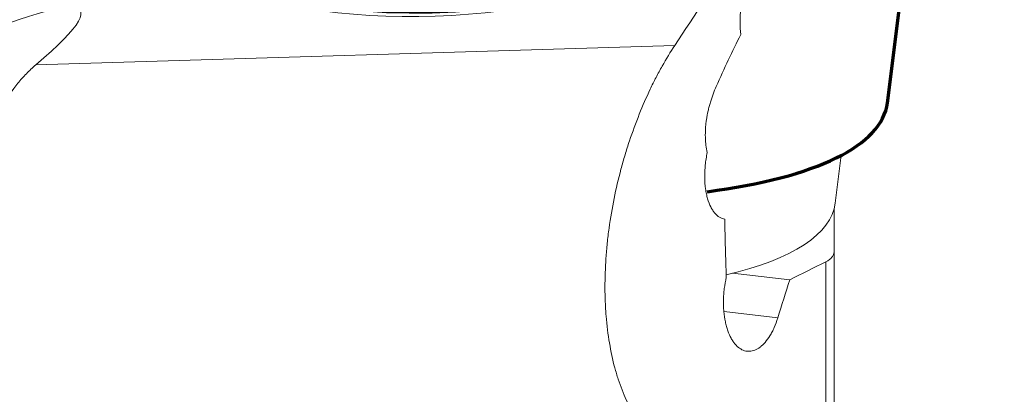
# Model space of a CAD drawing. Units: millimetres. Extents: x -18.3 to 66.9, y -41.5 to 54.5.
# Drawn here: x 38.2 to 50.8, y 3.3 to 8.1 of the extents above; entities that cross this region are included whole.
import ezdxf

# ---------------------------------------------------------------- set-up
doc = ezdxf.new("R2010")
doc.units = ezdxf.units.MM
doc.layers.add('1', color=4, linetype='Continuous')
doc.layers.add('2', color=7, linetype='Continuous')
doc.styles.add('iso_b_vert', font='simplex.shx')
doc.dimstyles.get("Standard").update_dxf_attribs({"dimtxt": 0.18, "dimasz": 0.18, "dimexe": 0.18, "dimexo": 0.0625, "dimgap": 0.09, "dimtad": 1, "dimzin": 0, "dimdsep": 52, "dimtxsty": 'Standard', "dimcen": 0.09, "dimadec": 0, "dimazin": 0, "dimtfac": 1, "dimtdec": 4, "dimtofl": 0, "dimtmove": 0, "dimatfit": 3, "dimfxl": 1, "dimtolj": 1, "dimtzin": 0, "dimarcsym": 0})

# ---------------------------------------------------------------- blocks, each defined once
blk = doc.blocks.new('_U4')
at = {"layer": '2', "lineweight": 13}
for p, q in [((45.479367, 31.495536), (66.855943, 31.495536)), ((64.855943, 31.495536), (64.855943, -31.495536)), ((45.479367, -31.495536), (66.855943, -31.495536))]:
    blk.add_line(p, q, dxfattribs=at)
at = {"layer": '2', "lineweight": 18}
for points in [[(64.855943, 31.495536), (65.27394, 28.320538), (64.437947, 28.320535)], [(64.855943, -31.495536), (64.437947, -28.320538), (65.27394, -28.320535)]]:
    blk.add_solid(points, dxfattribs=at)
at = {"layer": '2', "lineweight": 18, "char_height": 3, "attachment_point": 7, "rotation": 90, "line_spacing_factor": 1.084337, "style": 'iso_b_vert'}
for s, insert in [('\\W0.6740;63', (63.514829, 1.508602)), ('%%c', (63.514829, -7.491398))]:
    blk.add_mtext(s, dxfattribs=dict(at, insert=insert))

msp = doc.modelspace()

# ---------------------------------------------------------------- linework, layer by layer
at = {"layer": '1', "lineweight": 70}
msp.add_line((49.28, 7.001), (49.922, 12.082), dxfattribs=at)
at = {"layer": '1', "lineweight": 13}
for p, q in [((46.567, 7.732), (38.415, 7.485)), ((48.493, 0.76), (48.493, 4.977)), ((47.882, 4.265), (47.198, 4.343))]:
    msp.add_line(p, q, dxfattribs=at)
at = {"layer": '1', "lineweight": 18}
for p, q in [((48.615, 5.723), (48.692, 6.334)), ((48.6, 5.104), (48.6, 5.65)), ((48.6, 5.104), (48.6, 0.566)), ((48.035, 4.749), (47.304, 4.832))]:
    msp.add_line(p, q, dxfattribs=at)
at = {"layer": '1', "lineweight": 70}
msp.add_ellipse((44.043, 12.206), major_axis=(5.923, 0.957), ratio=0.664356, dxfattribs=at)
at = {"layer": '1', "lineweight": 13}
msp.add_ellipse((44.04, 12.225), major_axis=(5.805, 0.938), ratio=0.664356, start_param=2.60777, end_param=0, dxfattribs=at)
at = {"layer": '1', "lineweight": 18}
for centre, major_axis, ratio, start_param, end_param in [((44.019, 12.354), (-6.221, -1.005), 0.664356, -0.456024, 1.725637), ((27.45, 1.522), (11.535, 6.652), 0.067177, -0.356533, 0.60542), ((43.158, 6.412), (-5.457, 0.689), 0.306812, 2.448641, -3.141542)]:
    msp.add_ellipse(centre, major_axis=major_axis, ratio=ratio, start_param=start_param, end_param=end_param, dxfattribs=at)
at = {"layer": '1', "lineweight": 70}
msp.add_ellipse((43.327, 7.753), major_axis=(-5.953, 0.752), ratio=0.306812, start_param=2.269453, end_param=-3.141548, dxfattribs=at)
at = {"layer": '1', "lineweight": 18}
for points in [[(47.334, 8.883), (47.077, 8.499), (46.822, 8.116), (46.567, 7.732)], [(47.225, 4.781), (47.216, 5.028), (47.209, 5.274), (47.205, 5.52)], [(48.035, 4.749), (48.188, 4.825), (48.341, 4.901), (48.493, 4.977)], [(48.035, 4.749), (47.983, 4.588), (47.932, 4.426), (47.882, 4.265)]]:
    msp.add_open_spline(points, degree=3, dxfattribs=at)
for points, knots in [([(47.409, 7.872), (47.403, 7.921), (47.401, 7.973), (47.4, 8.053), (47.401, 8.094), (47.403, 8.136), (47.405, 8.164), (47.406, 8.179), (47.407, 8.193)], [0, 0, 0, 0, 0.5, 0.5, 0.75, 0.875, 0.875, 1, 1, 1, 1]), ([(47.409, 7.872), (47.355, 7.766), (47.302, 7.658), (47.198, 7.437), (47.147, 7.325), (47.097, 7.212)], [0, 0, 0, 0, 0.5, 0.5, 1, 1, 1, 1]), ([(46.567, 7.732), (46.512, 7.65), (46.459, 7.562), (46.393, 7.446), (46.38, 7.422), (46.354, 7.374), (46.341, 7.35), (46.303, 7.276), (46.278, 7.226), (46.205, 7.073), (46.159, 6.967), (46.071, 6.748), (46.029, 6.634), (45.98, 6.488), (45.97, 6.458), (45.951, 6.398), (45.942, 6.368), (45.915, 6.278), (45.898, 6.217), (45.848, 6.034), (45.819, 5.91), (45.769, 5.661), (45.747, 5.534), (45.725, 5.374), (45.721, 5.342), (45.713, 5.278), (45.702, 5.182), (45.694, 5.087), (45.681, 4.897), (45.677, 4.773), (45.677, 4.588), (45.678, 4.527), (45.682, 4.436), (45.684, 4.406), (45.687, 4.346), (45.689, 4.316), (45.702, 4.168), (45.716, 4.054), (45.753, 3.835), (45.775, 3.73), (45.809, 3.604), (45.816, 3.58), (45.831, 3.531), (45.838, 3.506), (45.861, 3.435), (45.878, 3.39), (45.929, 3.257), (45.967, 3.176), (46.028, 3.063), (46.049, 3.027), (46.082, 2.975), (46.094, 2.959), (46.116, 2.926), (46.128, 2.91), (46.186, 2.833), (46.234, 2.779), (46.285, 2.733)], [0, 0, 0, 0, 0.0625, 0.0625, 0.078125, 0.078125, 0.09375, 0.09375, 0.125, 0.125, 0.1875, 0.1875, 0.25, 0.25, 0.265625, 0.265625, 0.28125, 0.28125, 0.3125, 0.3125, 0.375, 0.375, 0.4375, 0.4375, 0.453125, 0.453125, 0.46875, 0.5, 0.5, 0.5625, 0.5625, 0.59375, 0.59375, 0.609375, 0.609375, 0.625, 0.625, 0.6875, 0.6875, 0.75, 0.75, 0.765625, 0.765625, 0.78125, 0.78125, 0.8125, 0.8125, 0.875, 0.875, 0.90625, 0.90625, 0.921875, 0.921875, 0.9375, 0.9375, 1, 1, 1, 1]), ([(36.68, 7.432), (36.57, 7.382), (36.46, 7.332), (36.238, 7.231), (36.127, 7.18), (35.906, 7.075), (35.795, 7.022), (35.575, 6.913), (35.465, 6.857), (35.246, 6.742), (35.137, 6.683), (34.921, 6.562), (34.813, 6.499), (34.654, 6.401), (34.601, 6.368), (34.495, 6.3), (34.443, 6.266), (34.288, 6.16), (34.186, 6.087), (33.988, 5.935), (33.892, 5.855), (33.753, 5.729), (33.708, 5.685), (33.62, 5.596), (33.577, 5.549), (33.515, 5.477), (33.495, 5.452), (33.455, 5.403), (33.437, 5.377), (33.382, 5.3), (33.348, 5.247), (33.31, 5.177), (33.303, 5.163), (33.289, 5.135), (33.282, 5.12), (33.263, 5.076), (33.251, 5.047), (33.231, 4.987), (33.223, 4.957), (33.213, 4.91), (33.21, 4.895), (33.205, 4.863), (33.204, 4.847), (33.2, 4.8), (33.2, 4.769), (33.203, 4.722), (33.205, 4.706), (33.21, 4.675), (33.213, 4.659), (33.224, 4.613), (33.234, 4.583), (33.253, 4.54), (33.26, 4.526), (33.275, 4.498), (33.283, 4.484), (33.309, 4.444), (33.328, 4.419), (33.359, 4.383), (33.37, 4.372), (33.392, 4.349), (33.404, 4.338), (33.439, 4.306), (33.464, 4.287), (33.515, 4.25), (33.542, 4.233), (33.596, 4.201), (33.624, 4.186), (33.667, 4.165), (33.681, 4.158), (33.71, 4.145), (33.725, 4.139), (33.798, 4.109), (33.858, 4.089), (33.979, 4.055), (34.04, 4.041), (34.133, 4.023), (34.164, 4.018), (34.227, 4.009), (34.258, 4.005), (34.352, 3.995), (34.415, 3.99), (34.539, 3.986), (34.601, 3.985), (34.787, 3.99), (34.91, 4.001), (35.064, 4.024), (35.094, 4.029), (35.155, 4.04), (35.246, 4.057), (35.336, 4.079), (35.512, 4.128), (35.627, 4.167), (35.795, 4.237), (35.851, 4.263), (35.933, 4.303), (35.96, 4.317), (36.014, 4.346), (36.147, 4.42), (36.273, 4.505), (36.466, 4.652), (36.558, 4.732), (36.668, 4.841), (36.69, 4.863), (36.733, 4.908), (36.754, 4.93), (36.817, 4.999), (36.939, 5.141), (37.05, 5.291), (37.155, 5.446), (37.207, 5.525), (37.256, 5.605), (37.289, 5.659), (37.305, 5.687), (37.384, 5.823), (37.444, 5.932), (37.559, 6.151), (37.614, 6.26), (37.696, 6.421), (37.723, 6.474), (37.764, 6.554), (37.777, 6.58), (37.804, 6.633), (37.818, 6.659), (37.886, 6.788), (37.941, 6.887), (38.058, 7.076), (38.119, 7.166), (38.204, 7.272), (38.222, 7.293), (38.258, 7.333), (38.277, 7.353), (38.334, 7.412), (38.373, 7.449), (38.415, 7.485)], [0, 0, 0, 0, 0.03125, 0.03125, 0.0625, 0.0625, 0.09375, 0.09375, 0.125, 0.125, 0.15625, 0.15625, 0.1875, 0.1875, 0.203125, 0.203125, 0.21875, 0.21875, 0.25, 0.25, 0.28125, 0.28125, 0.296875, 0.296875, 0.3125, 0.3125, 0.320313, 0.320313, 0.328125, 0.328125, 0.34375, 0.34375, 0.347656, 0.347656, 0.351563, 0.351563, 0.359375, 0.359375, 0.367188, 0.367188, 0.371094, 0.371094, 0.375, 0.375, 0.382813, 0.382813, 0.386719, 0.386719, 0.390625, 0.390625, 0.398438, 0.398438, 0.402344, 0.402344, 0.40625, 0.40625, 0.414063, 0.414063, 0.417969, 0.417969, 0.421875, 0.421875, 0.429688, 0.429688, 0.4375, 0.4375, 0.445313, 0.445313, 0.449219, 0.449219, 0.453125, 0.453125, 0.46875, 0.46875, 0.484375, 0.484375, 0.492188, 0.492188, 0.5, 0.5, 0.515625, 0.515625, 0.53125, 0.53125, 0.5625, 0.5625, 0.570313, 0.570313, 0.578125, 0.59375, 0.59375, 0.625, 0.625, 0.640625, 0.640625, 0.648438, 0.648438, 0.65625, 0.6875, 0.6875, 0.71875, 0.71875, 0.726563, 0.726563, 0.734375, 0.734375, 0.75, 0.78125, 0.78125, 0.796875, 0.804688, 0.804688, 0.8125, 0.8125, 0.84375, 0.84375, 0.875, 0.875, 0.890625, 0.890625, 0.898438, 0.898438, 0.90625, 0.90625, 0.9375, 0.9375, 0.96875, 0.96875, 0.976563, 0.976563, 0.984375, 0.984375, 1, 1, 1, 1]), ([(47.097, 7.212), (47.083, 7.18), (47.069, 7.147), (47.044, 7.08), (47.033, 7.045), (47.016, 6.991), (47.011, 6.973), (47.001, 6.937), (46.997, 6.918), (46.984, 6.863), (46.977, 6.825), (46.969, 6.768), (46.966, 6.749), (46.962, 6.711), (46.961, 6.692), (46.957, 6.636), (46.957, 6.6), (46.958, 6.547), (46.959, 6.529), (46.961, 6.495), (46.963, 6.478), (46.969, 6.43), (46.975, 6.399), (46.981, 6.37)], [0, 0, 0, 0, 0.125, 0.125, 0.25, 0.25, 0.3125, 0.3125, 0.375, 0.375, 0.5, 0.5, 0.5625, 0.5625, 0.625, 0.625, 0.75, 0.75, 0.8125, 0.8125, 0.875, 0.875, 1, 1, 1, 1]), ([(47.205, 5.52), (47.194, 5.522), (47.183, 5.525), (47.16, 5.534), (47.149, 5.539), (47.117, 5.559), (47.097, 5.576), (47.069, 5.609), (47.06, 5.621), (47.043, 5.647), (47.035, 5.661), (47.011, 5.707), (46.998, 5.742), (46.981, 5.799), (46.976, 5.82), (46.969, 5.852), (46.967, 5.863), (46.963, 5.885), (46.961, 5.896), (46.953, 5.953), (46.95, 6.001), (46.949, 6.065), (46.949, 6.078), (46.949, 6.104), (46.95, 6.117), (46.952, 6.157), (46.956, 6.21), (46.963, 6.263), (46.971, 6.316), (46.976, 6.343), (46.981, 6.37)], [0, 0, 0, 0, 0.0625, 0.0625, 0.125, 0.125, 0.25, 0.25, 0.3125, 0.3125, 0.375, 0.375, 0.5, 0.5, 0.5625, 0.5625, 0.59375, 0.59375, 0.625, 0.625, 0.75, 0.75, 0.78125, 0.78125, 0.8125, 0.8125, 0.875, 0.9375, 0.9375, 1, 1, 1, 1]), ([(48.493, 4.977), (48.529, 4.995), (48.555, 5.014), (48.577, 5.041), (48.581, 5.046), (48.588, 5.058), (48.591, 5.063), (48.598, 5.08), (48.6, 5.092), (48.6, 5.104)], [0, 0, 0, 0, 0.5, 0.5, 0.625, 0.625, 0.75, 0.75, 1, 1, 1, 1]), ([(47.882, 4.265), (47.868, 4.22), (47.853, 4.179), (47.827, 4.122), (47.819, 4.103), (47.8, 4.068), (47.791, 4.051), (47.761, 4.004), (47.741, 3.976), (47.709, 3.939), (47.699, 3.928), (47.677, 3.908), (47.666, 3.899), (47.633, 3.874), (47.611, 3.861), (47.566, 3.844), (47.544, 3.839), (47.5, 3.837), (47.478, 3.839), (47.446, 3.849), (47.435, 3.853), (47.414, 3.864), (47.404, 3.87), (47.374, 3.891), (47.355, 3.908), (47.328, 3.94), (47.319, 3.952), (47.302, 3.977), (47.294, 3.99), (47.271, 4.033), (47.257, 4.064), (47.241, 4.108), (47.238, 4.117), (47.232, 4.136), (47.23, 4.145), (47.222, 4.174), (47.217, 4.194), (47.204, 4.256), (47.198, 4.299), (47.192, 4.356), (47.192, 4.368), (47.19, 4.392), (47.19, 4.404), (47.188, 4.439), (47.188, 4.488), (47.19, 4.537), (47.193, 4.574), (47.194, 4.586), (47.197, 4.611), (47.198, 4.623), (47.206, 4.686), (47.214, 4.734), (47.225, 4.781)], [0, 0, 0, 0, 0.0625, 0.0625, 0.09375, 0.09375, 0.125, 0.125, 0.1875, 0.1875, 0.21875, 0.21875, 0.25, 0.25, 0.3125, 0.3125, 0.375, 0.375, 0.4375, 0.4375, 0.46875, 0.46875, 0.5, 0.5, 0.5625, 0.5625, 0.59375, 0.59375, 0.625, 0.625, 0.6875, 0.6875, 0.703125, 0.703125, 0.71875, 0.71875, 0.75, 0.75, 0.8125, 0.8125, 0.828125, 0.828125, 0.84375, 0.84375, 0.875, 0.90625, 0.90625, 0.921875, 0.921875, 0.9375, 0.9375, 1, 1, 1, 1])]:
    msp.add_open_spline(points, degree=3, knots=knots, dxfattribs=at)

# ---------------------------------------------------------------- dimensions: what is measured, and where the dimension line sits
at = {"layer": '2', "lineweight": 18}
dim = msp.add_linear_dim(base=(64.856, -31.496), p1=(43.892, 31.496), p2=(43.892, -31.496), angle=90, dimstyle='Standard', override={"dimtxt": 3, "dimasz": 3.175, "dimexe": 2, "dimexo": 1.5875, "dimgap": 1.5, "dimtad": 1, "dimtih": 0, "dimtoh": 0, "dimdec": 0, "dimlfac": 1, "dimzin": 8, "dimdsep": 46, "dimlunit": 2, "dimpost": '<>', "dimtxsty": 'iso_b_vert', "dimsah": 1, "dimse1": 0, "dimse2": 0, "dimsd1": 0, "dimsd2": 0, "dimclrd": 7, "dimclre": 7, "dimclrt": 7, "dimtol": 0, "dimtm": -0.1, "dimtfac": 1.166667, "dimtdec": 2, "dimtofl": 1, "dimtmove": 0, "dimtzin": 8, "dimlwd": 13, "dimlwe": 13}, dxfattribs=at)
dim.commit()
dim.dimension.update_dxf_attribs({"geometry": '_U4', "text_midpoint": (64.856, -1.335)})

doc.saveas('drawing.dxf')
